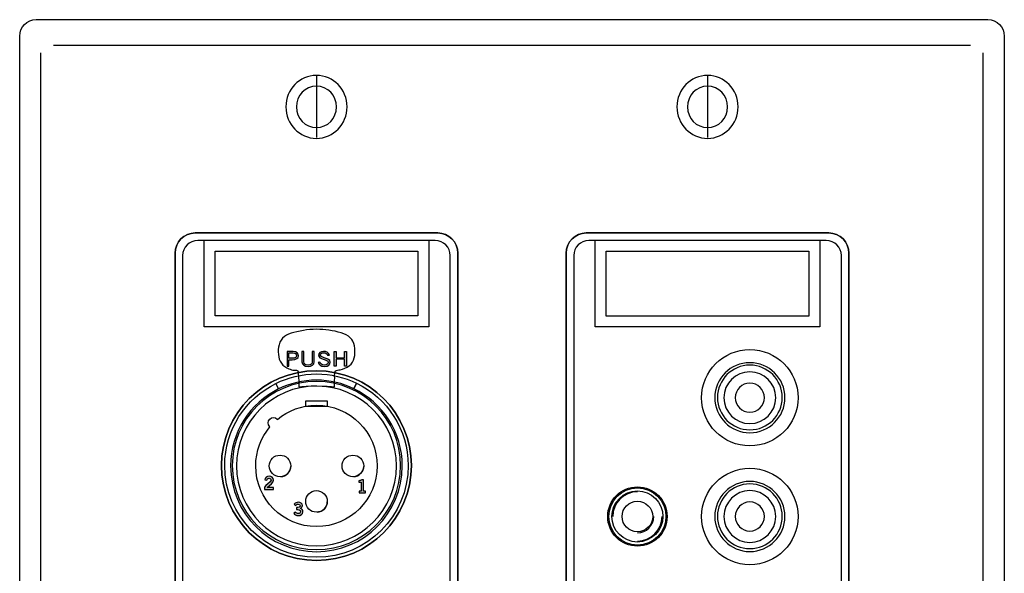
# Model space of a CAD drawing. Extents: x 0.22 to 4.78, y 0.28 to 4.89.
# Drawn here: x 0.22 to 4.78, y 2.32 to 4.89 of the extents above; entities that cross this region are included whole.
import ezdxf

# ---------------------------------------------------------------- set-up
doc = ezdxf.new("R2010")
doc.units = 0
doc.header["$MEASUREMENT"] = 0
for name, color, linetype in [('ADHESIVE', 7, 'CONTINUOUS'), ('BLACK_LEXAN', 7, 'CONTINUOUS'), ('DECORA', 7, 'CONTINUOUS'), ('HARDWARE', 7, 'CONTINUOUS'), ('HOLES', 7, 'CONTINUOUS'), ('TRANSPARENT', 7, 'CONTINUOUS')]:
    doc.layers.add(name, color=color, linetype=linetype)

# ---------------------------------------------------------------- blocks, each defined once
blk = doc.blocks.new('BLOCK_2')
at = {"layer": 'DECORA', "color": 7}
for points in [[(0.375, 4.7699), (4.625, 4.7699)], [(0.316, 4.7333), (0.316, 0.4333)], [(4.681, 4.7333), (4.681, 0.4333)], [(1.5939, 4.6258), (1.5939, 4.3408)], [(3.406, 4.6258), (3.406, 4.3408)], [(1.032, 3.8984), (2.156, 3.8984)], [(2.844, 3.8984), (3.968, 3.8984)], [(0.939, 1.3613), (0.939, 3.8054)], [(2.249, 3.8054), (2.249, 1.3613)], [(2.751, 1.3613), (2.751, 3.8054)], [(4.061, 3.8054), (4.061, 1.3613)]]:
    blk.add_lwpolyline(points, dxfattribs=at)
for points, knots in [([(4.705, 4.8879), (4.705, 4.8879), (2.893, 4.8879), (2.893, 4.8879), (2.893, 4.8879), (2.107, 4.8879), (2.107, 4.8879), (2.107, 4.8879), (0.295, 4.8879), (0.295, 4.8879), (0.2532, 4.8879), (0.219, 4.8537), (0.219, 4.8119), (0.219, 4.8119), (0.219, 0.3548), (0.219, 0.3548), (0.219, 0.313), (0.2532, 0.2788), (0.295, 0.2788), (0.295, 0.2788), (2.107, 0.2788), (2.107, 0.2788), (2.107, 0.2788), (2.893, 0.2788), (2.893, 0.2788), (2.893, 0.2788), (4.705, 0.2788), (4.705, 0.2788), (4.7468, 0.2788), (4.781, 0.313), (4.781, 0.3548), (4.781, 0.3548), (4.781, 4.8119), (4.781, 4.8119), (4.781, 4.8537), (4.7468, 4.8879), (4.705, 4.8879)], [0, 0, 0, 0, 1, 1, 1, 2, 2, 2, 3, 3, 3, 4, 4, 4, 5, 5, 5, 6, 6, 6, 7, 7, 7, 8, 8, 8, 9, 9, 9, 10, 10, 10, 11, 11, 11, 12, 12, 12, 12]), ([(1.7357, 4.4833), (1.7357, 4.4027), (1.6723, 4.3373), (1.5939, 4.3373), (1.5157, 4.3373), (1.4523, 4.4027), (1.4523, 4.4833), (1.4523, 4.564), (1.5157, 4.6293), (1.5939, 4.6293), (1.6723, 4.6293), (1.7357, 4.564), (1.7357, 4.4833)], [0, 0, 0, 0, 1, 1, 1, 2, 2, 2, 3, 3, 3, 4, 4, 4, 4]), ([(3.5477, 4.4833), (3.5477, 4.4027), (3.4843, 4.3373), (3.406, 4.3373), (3.3277, 4.3373), (3.2643, 4.4027), (3.2643, 4.4833), (3.2643, 4.564), (3.3277, 4.6293), (3.406, 4.6293), (3.4843, 4.6293), (3.5477, 4.564), (3.5477, 4.4833)], [0, 0, 0, 0, 1, 1, 1, 2, 2, 2, 3, 3, 3, 4, 4, 4, 4]), ([(1.6872, 4.4833), (1.6872, 4.4303), (1.6455, 4.3873), (1.594, 4.3873), (1.5425, 4.3873), (1.5008, 4.4303), (1.5008, 4.4833), (1.5008, 4.5364), (1.5425, 4.5794), (1.594, 4.5794), (1.6455, 4.5794), (1.6872, 4.5364), (1.6872, 4.4833)], [0, 0, 0, 0, 1, 1, 1, 2, 2, 2, 3, 3, 3, 4, 4, 4, 4]), ([(3.4992, 4.4833), (3.4992, 4.4303), (3.4575, 4.3873), (3.406, 4.3873), (3.3545, 4.3873), (3.3128, 4.4303), (3.3128, 4.4833), (3.3128, 4.5364), (3.3545, 4.5794), (3.406, 4.5794), (3.4575, 4.5794), (3.4992, 4.5364), (3.4992, 4.4833)], [0, 0, 0, 0, 1, 1, 1, 2, 2, 2, 3, 3, 3, 4, 4, 4, 4]), ([(2.249, 1.3613), (2.249, 1.3101), (2.2071, 1.2683), (2.156, 1.2683), (2.156, 1.2683), (1.032, 1.2683), (1.032, 1.2683), (0.9808, 1.2683), (0.939, 1.3101), (0.939, 1.3613), (0.939, 1.3613), (0.939, 3.8054), (0.939, 3.8054), (0.939, 3.8565), (0.9808, 3.8984), (1.032, 3.8984), (1.032, 3.8984), (2.156, 3.8984), (2.156, 3.8984), (2.2071, 3.8984), (2.249, 3.8565), (2.249, 3.8054), (2.249, 3.8054), (2.249, 1.3613), (2.249, 1.3613)], [0, 0, 0, 0, 1, 1, 1, 2, 2, 2, 3, 3, 3, 4, 4, 4, 5, 5, 5, 6, 6, 6, 7, 7, 7, 8, 8, 8, 8]), ([(4.061, 1.3613), (4.061, 1.3101), (4.0192, 1.2683), (3.968, 1.2683), (3.968, 1.2683), (2.844, 1.2683), (2.844, 1.2683), (2.7929, 1.2683), (2.751, 1.3101), (2.751, 1.3613), (2.751, 1.3613), (2.751, 3.8054), (2.751, 3.8054), (2.751, 3.8565), (2.7929, 3.8984), (2.844, 3.8984), (2.844, 3.8984), (3.968, 3.8984), (3.968, 3.8984), (4.0192, 3.8984), (4.061, 3.8565), (4.061, 3.8054), (4.061, 3.8054), (4.061, 1.3613), (4.061, 1.3613)], [0, 0, 0, 0, 1, 1, 1, 2, 2, 2, 3, 3, 3, 4, 4, 4, 5, 5, 5, 6, 6, 6, 7, 7, 7, 8, 8, 8, 8])]:
    blk.add_open_spline(points, degree=3, knots=knots, dxfattribs=at)
for points in [[(0.939, 3.8054), (0.939, 3.8565), (0.9808, 3.8984), (1.032, 3.8984)], [(2.156, 3.8984), (2.2071, 3.8984), (2.249, 3.8565), (2.249, 3.8054)], [(2.751, 3.8054), (2.751, 3.8565), (2.7929, 3.8984), (2.844, 3.8984)], [(3.968, 3.8984), (4.0192, 3.8984), (4.061, 3.8565), (4.061, 3.8054)]]:
    blk.add_open_spline(points, degree=3, dxfattribs=at)
blk = doc.blocks.new('BLOCK_3')
at = {"layer": 'BLACK_LEXAN', "color": 7}
blk.add_open_spline([(2.214, 3.7934), (2.214, 3.7934), (2.214, 1.3734), (2.214, 1.3734), (2.214, 1.3349), (2.1825, 1.3034), (2.144, 1.3034), (2.144, 1.3034), (1.044, 1.3034), (1.044, 1.3034), (1.0055, 1.3034), (0.974, 1.3349), (0.974, 1.3734), (0.974, 1.3734), (0.974, 3.7934), (0.974, 3.7934), (0.974, 3.8319), (1.0055, 3.8634), (1.044, 3.8634), (1.044, 3.8634), (2.144, 3.8634), (2.144, 3.8634), (2.1825, 3.8634), (2.214, 3.8319), (2.214, 3.7934)], degree=3, knots=[0, 0, 0, 0, 1, 1, 1, 2, 2, 2, 3, 3, 3, 4, 4, 4, 5, 5, 5, 6, 6, 6, 7, 7, 7, 8, 8, 8, 8], dxfattribs=at)
blk = doc.blocks.new('BLOCK_14')
at = {"layer": 'HARDWARE', "color": 7}
for points in [[(1.4284, 2.7682), (1.4539, 2.7696), (1.4742, 2.7899), (1.4755, 2.8153)], [(1.766, 2.7682), (1.7915, 2.7696), (1.8118, 2.7899), (1.8131, 2.8153)], [(1.5972, 2.6035), (1.6227, 2.6048), (1.6429, 2.6251), (1.6443, 2.6506)]]:
    blk.add_open_spline(points, degree=3, dxfattribs=at)
blk = doc.blocks.new('BLOCK_15')
at = {"layer": 'HARDWARE'}
h = blk.add_hatch(color=7, dxfattribs=at)
h.dxf.hatch_style = 2
edge = h.paths.add_edge_path()
edge.add_spline(control_points=[(1.4576, 3.2801), (1.4576, 3.2801), (1.4576, 3.3483), (1.4576, 3.3483), (1.4576, 3.3483), (1.4858, 3.3483), (1.4858, 3.3483), (1.503, 3.3483), (1.5105, 3.34), (1.5105, 3.3292), (1.5105, 3.3179), (1.5012, 3.3105), (1.4809, 3.3105), (1.4809, 3.3105), (1.4665, 3.3105), (1.4665, 3.3105), (1.4665, 3.3105), (1.4665, 3.2801), (1.4665, 3.2801), (1.4665, 3.2801), (1.4576, 3.2801), (1.4576, 3.2801)], knot_values=[0, 0, 0, 0, 1, 1, 1, 2, 2, 2, 3, 3, 3, 4, 4, 4, 5, 5, 5, 6, 6, 6, 7, 7, 7, 7], degree=3, periodic=1)
edge = h.paths.add_edge_path()
edge.add_spline(control_points=[(1.4665, 3.317), (1.4665, 3.317), (1.4818, 3.317), (1.4818, 3.317), (1.4967, 3.317), (1.5016, 3.3213), (1.5016, 3.3294), (1.5016, 3.3375), (1.4959, 3.3419), (1.4838, 3.3419), (1.4838, 3.3419), (1.4665, 3.3419), (1.4665, 3.3419), (1.4665, 3.3419), (1.4665, 3.317), (1.4665, 3.317)], knot_values=[0, 0, 0, 0, 1, 1, 1, 2, 2, 2, 3, 3, 3, 4, 4, 4, 5, 5, 5, 5], degree=3, periodic=1)
h = blk.add_hatch(color=7, dxfattribs=at)
h.dxf.hatch_style = 2
edge = h.paths.add_edge_path()
edge.add_spline(control_points=[(1.5359, 3.3483), (1.5359, 3.3483), (1.5359, 3.3001), (1.5359, 3.3001), (1.5359, 3.2922), (1.5426, 3.2856), (1.5552, 3.2856), (1.5679, 3.2856), (1.5746, 3.2922), (1.5746, 3.3001), (1.5746, 3.3001), (1.5746, 3.3483), (1.5746, 3.3483), (1.5746, 3.3483), (1.5836, 3.3483), (1.5836, 3.3483), (1.5836, 3.3483), (1.5836, 3.3007), (1.5836, 3.3007), (1.5836, 3.2871), (1.5719, 3.2792), (1.5552, 3.2792), (1.5386, 3.2792), (1.5269, 3.2871), (1.5269, 3.3007), (1.5269, 3.3007), (1.5269, 3.3483), (1.5269, 3.3483), (1.5269, 3.3483), (1.5359, 3.3483), (1.5359, 3.3483)], knot_values=[0, 0, 0, 0, 1, 1, 1, 2, 2, 2, 3, 3, 3, 4, 4, 4, 5, 5, 5, 6, 6, 6, 7, 7, 7, 8, 8, 8, 9, 9, 9, 10, 10, 10, 10], degree=3, periodic=1)
h = blk.add_hatch(color=7, dxfattribs=at)
h.dxf.hatch_style = 2
edge = h.paths.add_edge_path()
edge.add_spline(control_points=[(1.6458, 3.3309), (1.6438, 3.3375), (1.6374, 3.3428), (1.627, 3.3428), (1.6176, 3.3428), (1.612, 3.339), (1.6119, 3.3322), (1.6117, 3.3173), (1.6574, 3.3211), (1.6574, 3.2992), (1.6574, 3.2893), (1.6508, 3.2792), (1.6301, 3.2792), (1.6125, 3.2792), (1.6055, 3.2888), (1.6013, 3.2969), (1.6013, 3.2969), (1.6094, 3.2994), (1.6094, 3.2994), (1.6127, 3.2922), (1.6187, 3.2856), (1.6306, 3.2856), (1.6425, 3.2856), (1.6484, 3.2909), (1.6484, 3.2979), (1.6484, 3.3153), (1.6029, 3.3101), (1.6029, 3.3317), (1.6029, 3.3415), (1.6127, 3.3492), (1.6272, 3.3492), (1.6398, 3.3492), (1.6496, 3.3436), (1.6539, 3.3324), (1.6539, 3.3324), (1.6458, 3.3309), (1.6458, 3.3309)], knot_values=[0, 0, 0, 0, 1, 1, 1, 2, 2, 2, 3, 3, 3, 4, 4, 4, 5, 5, 5, 6, 6, 6, 7, 7, 7, 8, 8, 8, 9, 9, 9, 10, 10, 10, 11, 11, 11, 12, 12, 12, 12], degree=3, periodic=1)
h = blk.add_hatch(color=7, dxfattribs=at)
h.dxf.hatch_style = 2
h.paths.add_polyline_path([(1.7329, 3.3483), (1.7329, 3.2801), (1.7239, 3.2801), (1.7239, 3.3126), (1.6851, 3.3126), (1.6851, 3.2801), (1.6762, 3.2801), (1.6762, 3.3483), (1.6851, 3.3483), (1.6851, 3.319), (1.7239, 3.319), (1.7239, 3.3483)])
blk.add_lwpolyline([(1.7329, 3.3483), (1.7329, 3.2801), (1.7239, 3.2801), (1.7239, 3.3126), (1.6851, 3.3126), (1.6851, 3.2801), (1.6762, 3.2801), (1.6762, 3.3483), (1.6851, 3.3483), (1.6851, 3.319), (1.7239, 3.319), (1.7239, 3.3483), (1.7329, 3.3483)], dxfattribs=at)
for points, knots in [([(1.4576, 3.2801), (1.4576, 3.2801), (1.4576, 3.3483), (1.4576, 3.3483), (1.4576, 3.3483), (1.4858, 3.3483), (1.4858, 3.3483), (1.503, 3.3483), (1.5105, 3.34), (1.5105, 3.3292), (1.5105, 3.3179), (1.5012, 3.3105), (1.4809, 3.3105), (1.4809, 3.3105), (1.4665, 3.3105), (1.4665, 3.3105), (1.4665, 3.3105), (1.4665, 3.2801), (1.4665, 3.2801), (1.4665, 3.2801), (1.4576, 3.2801), (1.4576, 3.2801)], [0, 0, 0, 0, 1, 1, 1, 2, 2, 2, 3, 3, 3, 4, 4, 4, 5, 5, 5, 6, 6, 6, 7, 7, 7, 7]), ([(1.4665, 3.317), (1.4665, 3.317), (1.4818, 3.317), (1.4818, 3.317), (1.4967, 3.317), (1.5016, 3.3213), (1.5016, 3.3294), (1.5016, 3.3375), (1.4959, 3.3419), (1.4838, 3.3419), (1.4838, 3.3419), (1.4665, 3.3419), (1.4665, 3.3419), (1.4665, 3.3419), (1.4665, 3.317), (1.4665, 3.317)], [0, 0, 0, 0, 1, 1, 1, 2, 2, 2, 3, 3, 3, 4, 4, 4, 5, 5, 5, 5]), ([(1.5359, 3.3483), (1.5359, 3.3483), (1.5359, 3.3001), (1.5359, 3.3001), (1.5359, 3.2922), (1.5426, 3.2856), (1.5552, 3.2856), (1.5679, 3.2856), (1.5746, 3.2922), (1.5746, 3.3001), (1.5746, 3.3001), (1.5746, 3.3483), (1.5746, 3.3483), (1.5746, 3.3483), (1.5836, 3.3483), (1.5836, 3.3483), (1.5836, 3.3483), (1.5836, 3.3007), (1.5836, 3.3007), (1.5836, 3.2871), (1.5719, 3.2792), (1.5552, 3.2792), (1.5386, 3.2792), (1.5269, 3.2871), (1.5269, 3.3007), (1.5269, 3.3007), (1.5269, 3.3483), (1.5269, 3.3483), (1.5269, 3.3483), (1.5359, 3.3483), (1.5359, 3.3483)], [0, 0, 0, 0, 1, 1, 1, 2, 2, 2, 3, 3, 3, 4, 4, 4, 5, 5, 5, 6, 6, 6, 7, 7, 7, 8, 8, 8, 9, 9, 9, 10, 10, 10, 10]), ([(1.6458, 3.3309), (1.6438, 3.3375), (1.6374, 3.3428), (1.627, 3.3428), (1.6176, 3.3428), (1.612, 3.339), (1.6119, 3.3322), (1.6117, 3.3173), (1.6574, 3.3211), (1.6574, 3.2992), (1.6574, 3.2893), (1.6508, 3.2792), (1.6301, 3.2792), (1.6125, 3.2792), (1.6055, 3.2888), (1.6013, 3.2969), (1.6013, 3.2969), (1.6094, 3.2994), (1.6094, 3.2994), (1.6127, 3.2922), (1.6187, 3.2856), (1.6306, 3.2856), (1.6425, 3.2856), (1.6484, 3.2909), (1.6484, 3.2979), (1.6484, 3.3153), (1.6029, 3.3101), (1.6029, 3.3317), (1.6029, 3.3415), (1.6127, 3.3492), (1.6272, 3.3492), (1.6398, 3.3492), (1.6496, 3.3436), (1.6539, 3.3324), (1.6539, 3.3324), (1.6458, 3.3309), (1.6458, 3.3309)], [0, 0, 0, 0, 1, 1, 1, 2, 2, 2, 3, 3, 3, 4, 4, 4, 5, 5, 5, 6, 6, 6, 7, 7, 7, 8, 8, 8, 9, 9, 9, 10, 10, 10, 11, 11, 11, 12, 12, 12, 12])]:
    blk.add_open_spline(points, degree=3, knots=knots, dxfattribs=at)
blk = doc.blocks.new('BLOCK_16')
at = {"layer": 'HARDWARE'}
h = blk.add_hatch(color=7, dxfattribs=at)
h.dxf.hatch_style = 2
edge = h.paths.add_edge_path()
edge.add_spline(control_points=[(1.792, 2.6925), (1.792, 2.6925), (1.792, 2.7009), (1.792, 2.7009), (1.792, 2.7009), (1.8013, 2.7009), (1.8013, 2.7009), (1.8013, 2.7009), (1.8013, 2.7424), (1.8013, 2.7424), (1.8013, 2.7424), (1.7906, 2.7424), (1.7906, 2.7424), (1.7906, 2.7424), (1.7906, 2.7494), (1.7906, 2.7494), (1.7961, 2.7496), (1.8009, 2.7509), (1.8037, 2.7535), (1.8037, 2.7535), (1.8121, 2.7535), (1.8121, 2.7535), (1.8121, 2.7535), (1.8121, 2.7009), (1.8121, 2.7009), (1.8121, 2.7009), (1.8214, 2.7009), (1.8214, 2.7009), (1.8214, 2.7009), (1.8214, 2.6925), (1.8214, 2.6925), (1.8214, 2.6925), (1.792, 2.6925), (1.792, 2.6925)], knot_values=[0, 0, 0, 0, 1, 1, 1, 2, 2, 2, 3, 3, 3, 4, 4, 4, 5, 5, 5, 6, 6, 6, 7, 7, 7, 8, 8, 8, 9, 9, 9, 10, 10, 10, 11, 11, 11, 11], degree=3, periodic=1)
blk.add_open_spline([(1.792, 2.6925), (1.792, 2.6925), (1.792, 2.7009), (1.792, 2.7009), (1.792, 2.7009), (1.8013, 2.7009), (1.8013, 2.7009), (1.8013, 2.7009), (1.8013, 2.7424), (1.8013, 2.7424), (1.8013, 2.7424), (1.7906, 2.7424), (1.7906, 2.7424), (1.7906, 2.7424), (1.7906, 2.7494), (1.7906, 2.7494), (1.7961, 2.7496), (1.8009, 2.7509), (1.8037, 2.7535), (1.8037, 2.7535), (1.8121, 2.7535), (1.8121, 2.7535), (1.8121, 2.7535), (1.8121, 2.7009), (1.8121, 2.7009), (1.8121, 2.7009), (1.8214, 2.7009), (1.8214, 2.7009), (1.8214, 2.7009), (1.8214, 2.6925), (1.8214, 2.6925), (1.8214, 2.6925), (1.792, 2.6925), (1.792, 2.6925)], degree=3, knots=[0, 0, 0, 0, 1, 1, 1, 2, 2, 2, 3, 3, 3, 4, 4, 4, 5, 5, 5, 6, 6, 6, 7, 7, 7, 8, 8, 8, 9, 9, 9, 10, 10, 10, 11, 11, 11, 11], dxfattribs=at)
blk = doc.blocks.new('BLOCK_17')
at = {"layer": 'HARDWARE'}
h = blk.add_hatch(color=7, dxfattribs=at)
h.dxf.hatch_style = 2
edge = h.paths.add_edge_path()
edge.add_spline(control_points=[(1.3539, 2.7087), (1.3539, 2.7087), (1.3539, 2.7187), (1.3539, 2.7187), (1.3557, 2.7281), (1.3836, 2.7414), (1.3836, 2.7524), (1.3836, 2.7577), (1.3801, 2.7607), (1.3746, 2.7607), (1.3686, 2.7607), (1.3651, 2.7568), (1.3638, 2.7512), (1.3638, 2.7512), (1.3541, 2.7533), (1.3541, 2.7533), (1.3554, 2.7626), (1.3641, 2.7698), (1.3748, 2.7698), (1.3854, 2.7698), (1.3944, 2.7637), (1.3944, 2.7524), (1.3944, 2.7377), (1.3809, 2.7317), (1.3659, 2.7181), (1.3659, 2.7181), (1.3944, 2.7181), (1.3944, 2.7181), (1.3944, 2.7181), (1.3944, 2.7087), (1.3944, 2.7087), (1.3944, 2.7087), (1.3539, 2.7087), (1.3539, 2.7087)], knot_values=[0, 0, 0, 0, 1, 1, 1, 2, 2, 2, 3, 3, 3, 4, 4, 4, 5, 5, 5, 6, 6, 6, 7, 7, 7, 8, 8, 8, 9, 9, 9, 10, 10, 10, 11, 11, 11, 11], degree=3, periodic=1)
blk.add_open_spline([(1.3539, 2.7087), (1.3539, 2.7087), (1.3539, 2.7187), (1.3539, 2.7187), (1.3557, 2.7281), (1.3836, 2.7414), (1.3836, 2.7524), (1.3836, 2.7577), (1.3801, 2.7607), (1.3746, 2.7607), (1.3686, 2.7607), (1.3651, 2.7568), (1.3638, 2.7512), (1.3638, 2.7512), (1.3541, 2.7533), (1.3541, 2.7533), (1.3554, 2.7626), (1.3641, 2.7698), (1.3748, 2.7698), (1.3854, 2.7698), (1.3944, 2.7637), (1.3944, 2.7524), (1.3944, 2.7377), (1.3809, 2.7317), (1.3659, 2.7181), (1.3659, 2.7181), (1.3944, 2.7181), (1.3944, 2.7181), (1.3944, 2.7181), (1.3944, 2.7087), (1.3944, 2.7087), (1.3944, 2.7087), (1.3539, 2.7087), (1.3539, 2.7087)], degree=3, knots=[0, 0, 0, 0, 1, 1, 1, 2, 2, 2, 3, 3, 3, 4, 4, 4, 5, 5, 5, 6, 6, 6, 7, 7, 7, 8, 8, 8, 9, 9, 9, 10, 10, 10, 11, 11, 11, 11], dxfattribs=at)
blk = doc.blocks.new('BLOCK_18')
at = {"layer": 'HARDWARE'}
h = blk.add_hatch(color=7, dxfattribs=at)
h.dxf.hatch_style = 2
edge = h.paths.add_edge_path()
edge.add_spline(control_points=[(1.502, 2.6248), (1.5108, 2.6248), (1.5181, 2.626), (1.5181, 2.6332), (1.5181, 2.6375), (1.5145, 2.6404), (1.5095, 2.6404), (1.5044, 2.6404), (1.501, 2.6375), (1.498, 2.6344), (1.498, 2.6344), (1.4908, 2.6409), (1.4908, 2.6409), (1.4966, 2.647), (1.503, 2.6494), (1.5091, 2.6494), (1.5201, 2.6494), (1.529, 2.644), (1.529, 2.6339), (1.529, 2.6279), (1.5256, 2.6234), (1.5199, 2.6209), (1.5271, 2.6186), (1.531, 2.6131), (1.531, 2.6056), (1.531, 2.593), (1.5203, 2.5875), (1.5096, 2.5875), (1.5011, 2.5875), (1.4926, 2.5915), (1.4884, 2.5992), (1.4884, 2.5992), (1.4971, 2.6041), (1.4971, 2.6041), (1.5, 2.5992), (1.504, 2.5965), (1.5097, 2.5965), (1.515, 2.5965), (1.5201, 2.5998), (1.5201, 2.6056), (1.5201, 2.6155), (1.5092, 2.6158), (1.502, 2.6158), (1.502, 2.6158), (1.502, 2.6248), (1.502, 2.6248)], knot_values=[0, 0, 0, 0, 1, 1, 1, 2, 2, 2, 3, 3, 3, 4, 4, 4, 5, 5, 5, 6, 6, 6, 7, 7, 7, 8, 8, 8, 9, 9, 9, 10, 10, 10, 11, 11, 11, 12, 12, 12, 13, 13, 13, 14, 14, 14, 15, 15, 15, 15], degree=3, periodic=1)
blk.add_open_spline([(1.502, 2.6248), (1.5108, 2.6248), (1.5181, 2.626), (1.5181, 2.6332), (1.5181, 2.6375), (1.5145, 2.6404), (1.5095, 2.6404), (1.5044, 2.6404), (1.501, 2.6375), (1.498, 2.6344), (1.498, 2.6344), (1.4908, 2.6409), (1.4908, 2.6409), (1.4966, 2.647), (1.503, 2.6494), (1.5091, 2.6494), (1.5201, 2.6494), (1.529, 2.644), (1.529, 2.6339), (1.529, 2.6279), (1.5256, 2.6234), (1.5199, 2.6209), (1.5271, 2.6186), (1.531, 2.6131), (1.531, 2.6056), (1.531, 2.593), (1.5203, 2.5875), (1.5096, 2.5875), (1.5011, 2.5875), (1.4926, 2.5915), (1.4884, 2.5992), (1.4884, 2.5992), (1.4971, 2.6041), (1.4971, 2.6041), (1.5, 2.5992), (1.504, 2.5965), (1.5097, 2.5965), (1.515, 2.5965), (1.5201, 2.5998), (1.5201, 2.6056), (1.5201, 2.6155), (1.5092, 2.6158), (1.502, 2.6158), (1.502, 2.6158), (1.502, 2.6248), (1.502, 2.6248)], degree=3, knots=[0, 0, 0, 0, 1, 1, 1, 2, 2, 2, 3, 3, 3, 4, 4, 4, 5, 5, 5, 6, 6, 6, 7, 7, 7, 8, 8, 8, 9, 9, 9, 10, 10, 10, 11, 11, 11, 12, 12, 12, 13, 13, 13, 14, 14, 14, 15, 15, 15, 15], dxfattribs=at)
blk = doc.blocks.new('BLOCK_20')
at = {"layer": 'HARDWARE', "color": 7}
for points in [[(3.4395, 3.1344), (3.4395, 3.2241), (3.5123, 3.2968), (3.602, 3.2968), (3.6918, 3.2968), (3.7645, 3.2241), (3.7645, 3.1344), (3.7645, 3.0446), (3.6918, 2.9718), (3.602, 2.9718), (3.5123, 2.9718), (3.4395, 3.0446), (3.4395, 3.1344)], [(3.452, 3.1353), (3.452, 3.2181), (3.5192, 3.2853), (3.602, 3.2853), (3.6849, 3.2853), (3.752, 3.2181), (3.752, 3.1353), (3.752, 3.0524), (3.6849, 2.9853), (3.602, 2.9853), (3.5192, 2.9853), (3.452, 3.0524), (3.452, 3.1353)], [(3.482, 3.1344), (3.482, 3.2006), (3.5357, 3.2543), (3.602, 3.2543), (3.6683, 3.2543), (3.722, 3.2006), (3.722, 3.1344), (3.722, 3.068), (3.6683, 3.0143), (3.602, 3.0143), (3.5357, 3.0143), (3.482, 3.068), (3.482, 3.1344)], [(3.5345, 3.1344), (3.5345, 3.1716), (3.5647, 3.2018), (3.602, 3.2018), (3.6393, 3.2018), (3.6695, 3.1716), (3.6695, 3.1344), (3.6695, 3.0971), (3.6393, 3.0668), (3.602, 3.0668), (3.5647, 3.0668), (3.5345, 3.0971), (3.5345, 3.1344)]]:
    blk.add_open_spline(points, degree=3, knots=[0, 0, 0, 0, 1, 1, 1, 2, 2, 2, 3, 3, 3, 4, 4, 4, 4], dxfattribs=at)
blk = doc.blocks.new('BLOCK_19')
at = {"layer": 'HARDWARE'}
blk.add_blockref('BLOCK_20', (0, 0), dxfattribs=at)
blk = doc.blocks.new('BLOCK_22')
at = {"layer": 'HARDWARE', "color": 7}
for points in [[(3.4395, 2.5834), (3.4395, 2.6731), (3.5123, 2.7458), (3.602, 2.7458), (3.6918, 2.7458), (3.7645, 2.6731), (3.7645, 2.5834), (3.7645, 2.4936), (3.6918, 2.4208), (3.602, 2.4208), (3.5123, 2.4208), (3.4395, 2.4936), (3.4395, 2.5834)], [(3.452, 2.5843), (3.452, 2.6671), (3.5192, 2.7343), (3.602, 2.7343), (3.6849, 2.7343), (3.752, 2.6671), (3.752, 2.5843), (3.752, 2.5014), (3.6849, 2.4343), (3.602, 2.4343), (3.5192, 2.4343), (3.452, 2.5014), (3.452, 2.5843)], [(3.482, 2.5834), (3.482, 2.6496), (3.5357, 2.7033), (3.602, 2.7033), (3.6683, 2.7033), (3.722, 2.6496), (3.722, 2.5834), (3.722, 2.517), (3.6683, 2.4633), (3.602, 2.4633), (3.5357, 2.4633), (3.482, 2.517), (3.482, 2.5834)], [(3.5345, 2.5834), (3.5345, 2.6206), (3.5647, 2.6508), (3.602, 2.6508), (3.6393, 2.6508), (3.6695, 2.6206), (3.6695, 2.5834), (3.6695, 2.5461), (3.6393, 2.5158), (3.602, 2.5158), (3.5647, 2.5158), (3.5345, 2.5461), (3.5345, 2.5834)]]:
    blk.add_open_spline(points, degree=3, knots=[0, 0, 0, 0, 1, 1, 1, 2, 2, 2, 3, 3, 3, 4, 4, 4, 4], dxfattribs=at)
blk = doc.blocks.new('BLOCK_21')
at = {"layer": 'HARDWARE'}
blk.add_blockref('BLOCK_22', (0, 0), dxfattribs=at)
blk = doc.blocks.new('BLOCK_23')
at = {"layer": 'HARDWARE', "color": 7}
for points in [[(3.2135, 2.5833), (3.2135, 2.6567), (3.1542, 2.7161), (3.081, 2.7161), (3.0078, 2.7161), (2.9485, 2.6567), (2.9485, 2.5833), (2.9485, 2.51), (3.0078, 2.4506), (3.081, 2.4506), (3.1542, 2.4506), (3.2135, 2.51), (3.2135, 2.5833)], [(3.1991, 2.5833), (3.1991, 2.6487), (3.1462, 2.7017), (3.081, 2.7017), (3.0158, 2.7017), (2.9629, 2.6487), (2.9629, 2.5833), (2.9629, 2.518), (3.0158, 2.465), (3.081, 2.465), (3.1462, 2.465), (3.1991, 2.518), (3.1991, 2.5833)], [(3.152, 2.5833), (3.152, 2.6225), (3.1202, 2.6543), (3.081, 2.6543), (3.0418, 2.6543), (3.01, 2.6225), (3.01, 2.5833), (3.01, 2.5441), (3.0418, 2.5123), (3.081, 2.5123), (3.1202, 2.5123), (3.152, 2.5441), (3.152, 2.5833)]]:
    blk.add_open_spline(points, degree=3, knots=[0, 0, 0, 0, 1, 1, 1, 2, 2, 2, 3, 3, 3, 4, 4, 4, 4], dxfattribs=at)
for points in [[(3.081, 2.6978), (3.018, 2.6978), (2.9668, 2.6465), (2.9668, 2.5833)], [(3.081, 2.4689), (3.1441, 2.4689), (3.1952, 2.5202), (3.1952, 2.5834)], [(3.081, 2.5076), (3.1228, 2.5076), (3.1566, 2.5415), (3.1566, 2.5833)]]:
    blk.add_open_spline(points, degree=3, dxfattribs=at)

msp = doc.modelspace()

# ---------------------------------------------------------------- linework, layer by layer
at = {"layer": 'ADHESIVE', "color": 7}
for points, knots in [([(2.214, 3.7934), (2.214, 3.7934), (2.214, 1.3734), (2.214, 1.3734), (2.214, 1.3349), (2.1825, 1.3034), (2.144, 1.3034), (2.144, 1.3034), (1.044, 1.3034), (1.044, 1.3034), (1.0055, 1.3034), (0.974, 1.3349), (0.974, 1.3734), (0.974, 1.3734), (0.974, 3.7934), (0.974, 3.7934), (0.974, 3.8319), (1.0055, 3.8634), (1.044, 3.8634), (1.044, 3.8634), (1.074, 3.8634), (1.074, 3.8634), (1.074, 3.8634), (1.074, 3.4634), (1.074, 3.4634), (1.074, 3.4634), (2.114, 3.4634), (2.114, 3.4634), (2.114, 3.4634), (2.114, 3.8634), (2.114, 3.8634), (2.114, 3.8634), (2.144, 3.8634), (2.144, 3.8634), (2.1825, 3.8634), (2.214, 3.8319), (2.214, 3.7934)], [0, 0, 0, 0, 1, 1, 1, 2, 2, 2, 3, 3, 3, 4, 4, 4, 5, 5, 5, 6, 6, 6, 7, 7, 7, 8, 8, 8, 9, 9, 9, 10, 10, 10, 11, 11, 11, 12, 12, 12, 12]), ([(4.026, 3.7934), (4.026, 3.7934), (4.026, 1.3733), (4.026, 1.3733), (4.026, 1.3348), (3.9945, 1.3033), (3.956, 1.3033), (3.956, 1.3033), (2.856, 1.3033), (2.856, 1.3033), (2.8175, 1.3033), (2.786, 1.3348), (2.786, 1.3733), (2.786, 1.3733), (2.786, 3.7934), (2.786, 3.7934), (2.786, 3.8318), (2.8175, 3.8633), (2.856, 3.8633), (2.856, 3.8633), (2.886, 3.8633), (2.886, 3.8633), (2.886, 3.8633), (2.886, 3.4634), (2.886, 3.4634), (2.886, 3.4634), (3.926, 3.4634), (3.926, 3.4634), (3.926, 3.4634), (3.926, 3.8633), (3.926, 3.8633), (3.926, 3.8633), (3.956, 3.8633), (3.956, 3.8633), (3.9945, 3.8633), (4.026, 3.8318), (4.026, 3.7934)], [0, 0, 0, 0, 1, 1, 1, 2, 2, 2, 3, 3, 3, 4, 4, 4, 5, 5, 5, 6, 6, 6, 7, 7, 7, 8, 8, 8, 9, 9, 9, 10, 10, 10, 11, 11, 11, 12, 12, 12, 12]), ([(3.602, 3.3578), (3.4786, 3.3578), (3.3785, 3.2578), (3.3785, 3.1343), (3.3785, 3.0109), (3.4786, 2.9108), (3.602, 2.9108), (3.7255, 2.9108), (3.8255, 3.0109), (3.8255, 3.1343), (3.8255, 3.2578), (3.7255, 3.3578), (3.602, 3.3578)], [0, 0, 0, 0, 1, 1, 1, 2, 2, 2, 3, 3, 3, 4, 4, 4, 4]), ([(2.034, 2.8194), (2.034, 2.5764), (1.837, 2.3794), (1.594, 2.3794), (1.351, 2.3794), (1.154, 2.5764), (1.154, 2.8194), (1.154, 3.0624), (1.351, 3.2594), (1.594, 3.2594), (1.837, 3.2594), (2.034, 3.0624), (2.034, 2.8194)], [0, 0, 0, 0, 1, 1, 1, 2, 2, 2, 3, 3, 3, 4, 4, 4, 4]), ([(3.602, 2.8068), (3.4786, 2.8068), (3.3785, 2.7068), (3.3785, 2.5833), (3.3785, 2.4599), (3.4786, 2.3598), (3.602, 2.3598), (3.7255, 2.3598), (3.8255, 2.4599), (3.8255, 2.5833), (3.8255, 2.7068), (3.7255, 2.8068), (3.602, 2.8068)], [0, 0, 0, 0, 1, 1, 1, 2, 2, 2, 3, 3, 3, 4, 4, 4, 4]), ([(3.081, 2.7208), (3.0051, 2.7208), (2.9435, 2.6593), (2.9435, 2.5833), (2.9435, 2.5074), (3.0051, 2.4459), (3.081, 2.4459), (3.157, 2.4459), (3.2185, 2.5074), (3.2185, 2.5833), (3.2185, 2.6593), (3.157, 2.7208), (3.081, 2.7208)], [0, 0, 0, 0, 1, 1, 1, 2, 2, 2, 3, 3, 3, 4, 4, 4, 4])]:
    msp.add_open_spline(points, degree=3, knots=knots, dxfattribs=at)
at = {"layer": 'BLACK_LEXAN', "color": 7}
for points in [[(2.214, 1.3734), (2.214, 1.3349), (2.1825, 1.3034), (2.144, 1.3034), (2.144, 1.3034), (1.044, 1.3034), (1.044, 1.3034), (1.0055, 1.3034), (0.974, 1.3349), (0.974, 1.3734), (0.974, 1.3734), (0.974, 3.7934), (0.974, 3.7934), (0.974, 3.8319), (1.0055, 3.8634), (1.044, 3.8634), (1.044, 3.8634), (2.144, 3.8634), (2.144, 3.8634), (2.1825, 3.8634), (2.214, 3.8319), (2.214, 3.7934), (2.214, 3.7934), (2.214, 1.3734), (2.214, 1.3734)], [(2.214, 1.3733), (2.214, 1.3348), (2.1825, 1.3033), (2.144, 1.3033), (2.144, 1.3033), (1.044, 1.3033), (1.044, 1.3033), (1.0055, 1.3033), (0.974, 1.3348), (0.974, 1.3733), (0.974, 1.3733), (0.974, 3.7934), (0.974, 3.7934), (0.974, 3.8318), (1.0055, 3.8633), (1.044, 3.8633), (1.044, 3.8633), (2.144, 3.8633), (2.144, 3.8633), (2.1825, 3.8633), (2.214, 3.8318), (2.214, 3.7934), (2.214, 3.7934), (2.214, 1.3733), (2.214, 1.3733)], [(2.214, 3.7934), (2.214, 3.7934), (2.214, 1.3733), (2.214, 1.3733), (2.214, 1.3348), (2.1825, 1.3033), (2.144, 1.3033), (2.144, 1.3033), (1.044, 1.3033), (1.044, 1.3033), (1.0055, 1.3033), (0.974, 1.3348), (0.974, 1.3733), (0.974, 1.3733), (0.974, 3.7934), (0.974, 3.7934), (0.974, 3.8318), (1.0055, 3.8633), (1.044, 3.8633), (1.044, 3.8633), (2.144, 3.8633), (2.144, 3.8633), (2.1825, 3.8633), (2.214, 3.8318), (2.214, 3.7934)], [(4.026, 1.3733), (4.026, 1.3348), (3.9945, 1.3033), (3.956, 1.3033), (3.956, 1.3033), (2.856, 1.3033), (2.856, 1.3033), (2.8175, 1.3033), (2.786, 1.3348), (2.786, 1.3733), (2.786, 1.3733), (2.786, 3.7934), (2.786, 3.7934), (2.786, 3.8318), (2.8175, 3.8633), (2.856, 3.8633), (2.856, 3.8633), (3.956, 3.8633), (3.956, 3.8633), (3.9945, 3.8633), (4.026, 3.8318), (4.026, 3.7934), (4.026, 3.7934), (4.026, 1.3733), (4.026, 1.3733)], [(4.026, 3.7934), (4.026, 3.7934), (4.026, 1.3733), (4.026, 1.3733), (4.026, 1.3348), (3.9945, 1.3033), (3.956, 1.3033), (3.956, 1.3033), (2.856, 1.3033), (2.856, 1.3033), (2.8175, 1.3033), (2.786, 1.3348), (2.786, 1.3733), (2.786, 1.3733), (2.786, 3.7934), (2.786, 3.7934), (2.786, 3.8318), (2.8175, 3.8633), (2.856, 3.8633), (2.856, 3.8633), (3.956, 3.8633), (3.956, 3.8633), (3.9945, 3.8633), (4.026, 3.8318), (4.026, 3.7934)]]:
    msp.add_open_spline(points, degree=3, knots=[0, 0, 0, 0, 1, 1, 1, 2, 2, 2, 3, 3, 3, 4, 4, 4, 5, 5, 5, 6, 6, 6, 7, 7, 7, 8, 8, 8, 8], dxfattribs=at)
at = {"layer": 'HARDWARE', "color": 7}
msp.add_lwpolyline([(1.6439, 3.0942), (1.544, 3.0942), (1.544, 3.1192), (1.6439, 3.1192), (1.6439, 3.0942)], dxfattribs=at)
for points, knots in [([(1.5123, 3.215), (1.5114, 3.2281), (1.5096, 3.2419), (1.5096, 3.2548), (1.5096, 3.2548), (1.5094, 3.2548), (1.5094, 3.2548), (1.5088, 3.2636), (1.4967, 3.2614), (1.491, 3.2619), (1.4824, 3.2627), (1.4743, 3.2652), (1.4664, 3.2684), (1.4528, 3.274), (1.44, 3.2821), (1.4313, 3.2942), (1.4148, 3.3173), (1.4144, 3.3524), (1.4206, 3.379), (1.4287, 3.4142), (1.4555, 3.428), (1.4884, 3.4367), (1.5276, 3.4471), (1.5688, 3.453), (1.6093, 3.4512), (1.6462, 3.4496), (1.6866, 3.4436), (1.7212, 3.4304), (1.753, 3.4183), (1.7686, 3.3967), (1.7716, 3.3629), (1.7741, 3.3344), (1.7709, 3.3015), (1.7465, 3.283), (1.7341, 3.2736), (1.7188, 3.2679), (1.7039, 3.2638), (1.6979, 3.2622), (1.684, 3.2639), (1.6809, 3.2573), (1.6769, 3.2489), (1.679, 3.2243), (1.6782, 3.215), (1.6779, 3.2118), (1.6776, 3.1884), (1.6772, 3.1852), (1.6772, 3.1852), (1.6774, 3.1852), (1.6774, 3.1852), (1.6507, 3.1897), (1.5408, 3.1904), (1.5123, 3.1852), (1.5123, 3.1852), (1.5123, 3.215), (1.5123, 3.215)], [0, 0, 0, 0, 1, 1, 1, 2, 2, 2, 3, 3, 3, 4, 4, 4, 5, 5, 5, 6, 6, 6, 7, 7, 7, 8, 8, 8, 9, 9, 9, 10, 10, 10, 11, 11, 11, 12, 12, 12, 13, 13, 13, 14, 14, 14, 15, 15, 15, 16, 16, 16, 17, 17, 17, 18, 18, 18, 18]), ([(1.594, 3.2156), (1.6563, 3.2156), (1.7153, 3.2012), (1.7678, 3.1757), (1.7678, 3.1757), (1.7801, 3.2016), (1.7801, 3.2016), (1.7239, 3.229), (1.6607, 3.2445), (1.594, 3.2445), (1.5265, 3.2445), (1.4628, 3.2287), (1.4061, 3.2007), (1.4061, 3.2007), (1.4185, 3.1748), (1.4185, 3.1748), (1.4714, 3.2009), (1.531, 3.2156), (1.594, 3.2156)], [0, 0, 0, 0, 1, 1, 1, 2, 2, 2, 3, 3, 3, 4, 4, 4, 5, 5, 5, 6, 6, 6, 6]), ([(1.7801, 3.2016), (1.7801, 3.2016), (1.7678, 3.1757), (1.7678, 3.1757), (1.9004, 3.1112), (1.9917, 2.9753), (1.9917, 2.8179), (1.9917, 2.5981), (1.8137, 2.4201), (1.594, 2.4201), (1.3743, 2.4201), (1.1962, 2.5981), (1.1962, 2.8179), (1.1962, 2.9746), (1.2868, 3.11), (1.4185, 3.1748), (1.4185, 3.1748), (1.4061, 3.2007), (1.4061, 3.2007), (1.2657, 3.1313), (1.169, 2.9867), (1.169, 2.8194), (1.169, 2.5847), (1.3593, 2.3945), (1.594, 2.3945), (1.8287, 2.3945), (2.019, 2.5847), (2.019, 2.8194), (2.019, 2.9874), (1.9216, 3.1325), (1.7801, 3.2016)], [0, 0, 0, 0, 1, 1, 1, 2, 2, 2, 3, 3, 3, 4, 4, 4, 5, 5, 5, 6, 6, 6, 7, 7, 7, 8, 8, 8, 9, 9, 9, 10, 10, 10, 10]), ([(1.204, 2.8194), (1.204, 3.0348), (1.3786, 3.2095), (1.594, 3.2095), (1.8094, 3.2095), (1.984, 3.0348), (1.984, 2.8194), (1.984, 2.604), (1.8094, 2.4295), (1.594, 2.4295), (1.3786, 2.4295), (1.204, 2.604), (1.204, 2.8194)], [0, 0, 0, 0, 1, 1, 1, 2, 2, 2, 3, 3, 3, 4, 4, 4, 4]), ([(1.4185, 3.1748), (1.2868, 3.11), (1.1962, 2.9746), (1.1962, 2.8179), (1.1962, 2.5981), (1.3743, 2.4201), (1.594, 2.4201), (1.8137, 2.4201), (1.9917, 2.5981), (1.9917, 2.8179), (1.9917, 2.9753), (1.9004, 3.1112), (1.7678, 3.1757)], [0, 0, 0, 0, 1, 1, 1, 2, 2, 2, 3, 3, 3, 4, 4, 4, 4]), ([(1.2234, 2.8179), (1.2234, 3.0226), (1.3893, 3.1883), (1.5939, 3.1883), (1.7985, 3.1883), (1.9645, 3.0226), (1.9645, 2.8179), (1.9645, 2.6134), (1.7985, 2.4473), (1.5939, 2.4473), (1.3893, 2.4473), (1.2234, 2.6134), (1.2234, 2.8179)], [0, 0, 0, 0, 1, 1, 1, 2, 2, 2, 3, 3, 3, 4, 4, 4, 4]), ([(1.594, 3.0994), (1.5253, 3.0994), (1.4624, 3.0747), (1.4135, 3.0339), (1.4132, 3.0342), (1.413, 3.0345), (1.4127, 3.0348), (1.4029, 3.0446), (1.3871, 3.0446), (1.3773, 3.0348), (1.3676, 3.0251), (1.3676, 3.0093), (1.3773, 2.9995), (1.3777, 2.9992), (1.378, 2.999), (1.3783, 2.9987), (1.3373, 2.9498), (1.3125, 2.8868), (1.3125, 2.818), (1.3125, 2.6625), (1.4385, 2.5365), (1.594, 2.5365), (1.7495, 2.5365), (1.8754, 2.6625), (1.8754, 2.818), (1.8754, 2.9734), (1.7495, 3.0994), (1.594, 3.0994)], [0, 0, 0, 0, 1, 1, 1, 2, 2, 2, 3, 3, 3, 4, 4, 4, 5, 5, 5, 6, 6, 6, 7, 7, 7, 8, 8, 8, 9, 9, 9, 9]), ([(1.4252, 2.868), (1.3976, 2.868), (1.3752, 2.8456), (1.3752, 2.8179), (1.3752, 2.7904), (1.3976, 2.768), (1.4252, 2.768), (1.4528, 2.768), (1.4752, 2.7904), (1.4752, 2.8179), (1.4752, 2.8456), (1.4528, 2.868), (1.4252, 2.868)], [0, 0, 0, 0, 1, 1, 1, 2, 2, 2, 3, 3, 3, 4, 4, 4, 4]), ([(1.7628, 2.868), (1.7352, 2.868), (1.7127, 2.8456), (1.7127, 2.8179), (1.7127, 2.7904), (1.7352, 2.768), (1.7628, 2.768), (1.7904, 2.768), (1.8128, 2.7904), (1.8128, 2.8179), (1.8128, 2.8456), (1.7904, 2.868), (1.7628, 2.868)], [0, 0, 0, 0, 1, 1, 1, 2, 2, 2, 3, 3, 3, 4, 4, 4, 4]), ([(1.594, 2.7032), (1.5664, 2.7032), (1.544, 2.6808), (1.544, 2.6532), (1.544, 2.6256), (1.5664, 2.6032), (1.594, 2.6032), (1.6216, 2.6032), (1.6439, 2.6256), (1.6439, 2.6532), (1.6439, 2.6808), (1.6216, 2.7032), (1.594, 2.7032)], [0, 0, 0, 0, 1, 1, 1, 2, 2, 2, 3, 3, 3, 4, 4, 4, 4])]:
    msp.add_open_spline(points, degree=3, knots=knots, dxfattribs=at)
at = {"layer": 'HOLES', "color": 7}
for points in [[(3.602, 3.3578), (3.4786, 3.3578), (3.3785, 3.2578), (3.3785, 3.1343), (3.3785, 3.0109), (3.4786, 2.9108), (3.602, 2.9108), (3.7255, 2.9108), (3.8255, 3.0109), (3.8255, 3.1343), (3.8255, 3.2578), (3.7255, 3.3578), (3.602, 3.3578)], [(1.594, 3.2593), (1.351, 3.2593), (1.154, 3.0623), (1.154, 2.8193), (1.154, 2.5763), (1.351, 2.3793), (1.594, 2.3793), (1.837, 2.3793), (2.034, 2.5763), (2.034, 2.8193), (2.034, 3.0623), (1.837, 3.2593), (1.594, 3.2593)], [(3.602, 2.8068), (3.4786, 2.8068), (3.3785, 2.7068), (3.3785, 2.5833), (3.3785, 2.4599), (3.4786, 2.3598), (3.602, 2.3598), (3.7255, 2.3598), (3.8255, 2.4599), (3.8255, 2.5833), (3.8255, 2.7068), (3.7255, 2.8068), (3.602, 2.8068)], [(3.081, 2.7208), (3.0051, 2.7208), (2.9435, 2.6593), (2.9435, 2.5833), (2.9435, 2.5074), (3.0051, 2.4459), (3.081, 2.4459), (3.157, 2.4459), (3.2185, 2.5074), (3.2185, 2.5833), (3.2185, 2.6593), (3.157, 2.7208), (3.081, 2.7208)]]:
    msp.add_open_spline(points, degree=3, knots=[0, 0, 0, 0, 1, 1, 1, 2, 2, 2, 3, 3, 3, 4, 4, 4, 4], dxfattribs=at)
at = {"layer": 'TRANSPARENT', "color": 7}
for points in [[(2.064, 3.5134), (1.124, 3.5134), (1.124, 3.8134), (2.064, 3.8134), (2.064, 3.5134)], [(3.876, 3.5133), (2.936, 3.5133), (2.936, 3.8133), (3.876, 3.8133), (3.876, 3.5133)]]:
    msp.add_lwpolyline(points, dxfattribs=at)

# ---------------------------------------------------------------- block references
at = {"layer": 'BLACK_LEXAN'}
msp.add_blockref('BLOCK_3', (0, 0), dxfattribs=at)
at = {"layer": 'DECORA'}
msp.add_blockref('BLOCK_2', (0, 0), dxfattribs=at)
at = {"layer": 'HARDWARE'}
for name in ['BLOCK_15', 'BLOCK_19', 'BLOCK_14', 'BLOCK_17', 'BLOCK_16', 'BLOCK_21', 'BLOCK_23', 'BLOCK_18']:
    msp.add_blockref(name, (0, 0), dxfattribs=at)

doc.saveas('drawing.dxf')
